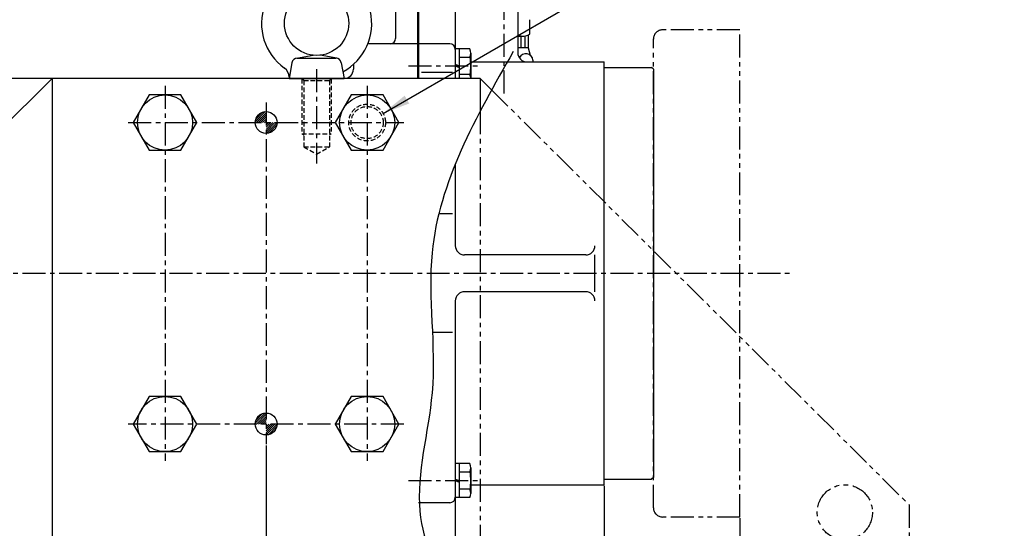
# Model space of a CAD drawing. Units: millimetres. Extents: x 0 to 4177, y -41 to 2958.
# Drawn here: x 809 to 1344, y 1008 to 1284 of the extents above; entities that cross this region are included whole.
import ezdxf

# ---------------------------------------------------------------- set-up
doc = ezdxf.new("R2010")
doc.units = ezdxf.units.MM
doc.header["$LTSCALE"] = 10
for name, pattern in [('CENTER', [2, 1.25, -0.25, 0.25, -0.25]), ('HIDDEN', [0.375, 0.25, -0.125]), ('PHANTOM', [2.5, 1.25, -0.25, 0.25, -0.25, 0.25, -0.25])]:
    doc.linetypes.add(name, pattern=pattern)
for name, color, linetype in [('1', 1, 'CENTER'), ('14', 14, 'Continuous'), ('2', 5, 'PHANTOM'), ('3', 3, 'HIDDEN'), ('4', 4, 'Continuous'), ('DIM', 6, 'Continuous')]:
    doc.layers.add(name, color=color, linetype=linetype)
doc.styles.get("Standard").update_dxf_attribs({"font": 'txt.shx', "bigfont": 'whgtxt.shx'})
doc.dimstyles.new('A0', dxfattribs={"dimtxt": 20, "dimasz": 15, "dimexe": 2, "dimexo": 0.7, "dimgap": 10, "dimtad": 1, "dimtoh": 1, "dimdec": 1, "dimdsep": 46, "dimtxsty": 'Standard', "dimcen": 0, "dimclrd": 2, "dimclre": 2, "dimclrt": 6, "dimadec": 0, "dimazin": 0, "dimtfac": 1, "dimtdec": 1, "dimtmove": 0, "dimatfit": 3, "dimfxl": 0, "dimtolj": 1, "dimarcsym": 0})

# ---------------------------------------------------------------- blocks, each defined once
blk = doc.blocks.new('*D8')
at = {"layer": 'DEFPOINTS', "color": 0}
for p in [(942.7, 1053.42), (577.6, 969.87), (942.7, 851.87)]:
    blk.add_point(p, dxfattribs=at)
at = {"layer": 'DIM', "color": 2, "lineweight": -2}
for p, q in [((942.7, 1052.72), (942.7, 849.87)), ((577.6, 969.17), (577.6, 849.87)), ((592.6, 851.87), (927.7, 851.87))]:
    blk.add_line(p, q, dxfattribs=at)
at = {"layer": 'DIM', "color": 2}
for points in [[(592.6, 854.37), (592.6, 849.37), (577.6, 851.87)], [(927.7, 854.37), (927.7, 849.37), (942.7, 851.87)]]:
    blk.add_solid(points, dxfattribs=at)
at = {"layer": 'DIM', "color": 6, "insert": (760.15, 871.87), "char_height": 20, "attachment_point": 5}
blk.add_mtext('\\A1;365.1', dxfattribs=at)
blk = doc.blocks.new('*D10')
at = {"layer": 'DEFPOINTS', "color": 0}
for p in [(1126.7, 1031.37), (577.6, 969.87), (1126.7, 751.87)]:
    blk.add_point(p, dxfattribs=at)
at = {"layer": 'DIM', "color": 2, "lineweight": -2}
for p, q in [((1126.7, 1030.67), (1126.7, 749.87)), ((577.6, 969.17), (577.6, 749.87)), ((592.6, 751.87), (1111.7, 751.87))]:
    blk.add_line(p, q, dxfattribs=at)
at = {"layer": 'DIM', "color": 2}
for points in [[(592.6, 754.37), (592.6, 749.37), (577.6, 751.87)], [(1111.7, 754.37), (1111.7, 749.37), (1126.7, 751.87)]]:
    blk.add_solid(points, dxfattribs=at)
at = {"layer": 'DIM', "color": 6, "insert": (852.15, 771.87), "char_height": 20, "attachment_point": 5}
blk.add_mtext('\\A1;549.1', dxfattribs=at)
blk = doc.blocks.new('*D15')
at = {"layer": 'DEFPOINTS', "color": 0}
for p in [(1200.5, 1013.79), (577.6, 969.87), (1200.5, 701.87)]:
    blk.add_point(p, dxfattribs=at)
at = {"layer": 'DIM', "color": 2, "lineweight": -2}
for p, q in [((1200.5, 1013.09), (1200.5, 699.87)), ((577.6, 969.17), (577.6, 699.87)), ((592.6, 701.87), (1185.5, 701.87))]:
    blk.add_line(p, q, dxfattribs=at)
at = {"layer": 'DIM', "color": 2}
for points in [[(592.6, 704.37), (592.6, 699.37), (577.6, 701.87)], [(1185.5, 704.37), (1185.5, 699.37), (1200.5, 701.87)]]:
    blk.add_solid(points, dxfattribs=at)
at = {"layer": 'DIM', "color": 6, "insert": (889.05, 721.87), "char_height": 20, "attachment_point": 5}
blk.add_mtext('\\A1;622.9', dxfattribs=at)
blk = doc.blocks.new('DPO410 브라켓')
at = {"layer": '14'}
h = blk.add_hatch(dxfattribs=at)
h.set_pattern_fill('ANSI31', color=256, scale=0.25, style=0)
h.set_pattern_definition([(45, (-37422.52516, 19522.6088), (-0.561266008, 0.561266008), [])])
h.paths.add_polyline_path([(55, 5.95, 0.414214), (49.05, 0), (55, 0)])
h.paths.add_polyline_path([(60.95, 0), (55, 0), (55, -5.95, 0.414214)])
h = blk.add_hatch(dxfattribs=at)
h.set_pattern_fill('ANSI31', color=256, scale=0.25, style=0)
h.set_pattern_definition([(45, (-37422.52516, 19358.6088), (-0.561266008, 0.561266008), [])])
h.paths.add_polyline_path([(55, -158.05, 0.414214), (49.05, -164), (55, -164)])
h.paths.add_polyline_path([(60.95, -164), (55, -164), (55, -169.95, 0.414214)])
for p, q in [((-61.5, 24), (-175, -89)), ((171.5, 24), (-61.5, 24)), ((-61.5, 24), (-61.5, -242)), ((177.75, 17.79), (171.5, 24)), ((171.5, 24), (171.5, 6.14))]:
    blk.add_line(p, q)
for points in [[(-8.66, 15), (-17.32, 0), (-8.66, -15), (8.66, -15), (17.32, 0), (8.66, 15)], [(101.34, 15), (92.68, 0), (101.34, -15), (118.66, -15), (127.32, 0), (118.66, 15)], [(-8.66, -149), (-17.32, -164), (-8.66, -179), (8.66, -179), (17.32, -164), (8.66, -149)], [(101.34, -149), (92.68, -164), (101.34, -179), (118.66, -179), (127.32, -164), (118.66, -149)]]:
    blk.add_lwpolyline(points, close=True)
for centre, radius in [((0, 0), 15), ((110, 0), 15), ((55, 0), 5.95), ((0, -164), 15), ((110, -164), 15), ((55, -164), 5.95)]:
    blk.add_circle(centre, radius)
at = {"layer": '2'}
for p, q in [((177.75, 17.79), (405, -208)), ((171.5, 6.14), (171.5, -242)), ((405, -208), (405, -242))]:
    blk.add_line(p, q, dxfattribs=at)
blk.add_circle((370, -212), 15, dxfattribs=at)
at = {"layer": '4'}
blk.add_spline([(189.48, 38.64), (145.34, -70.83), (145.34, -146.95), (138.73, -211.49), (156.3, -262.88)], degree=3, dxfattribs=at)

msp = doc.modelspace()

# ---------------------------------------------------------------- linework, layer by layer
for p, q in [((1025.2035, 1333.8713), (1025.2035, 1252.3714)), ((1025.7035, 1317.8713), (1025.7035, 1252.3714)), ((1045.7035, 1314.8713), (1045.7035, 1252.3714)), ((1079.7035, 1306.8713), (1079.7035, 1266.3713)), ((1013.2035, 1300.4445), (1013.2035, 1274.1548)), ((1086.2258, 1276.5333), (1086.2258, 1284.3315)), ((1079.7035, 1275.4322), (1082.7615, 1275.4322)), ((1081.338, 1275.4322), (1081.338, 1269.0448)), ((1083.5878, 1275.4894), (1083.5878, 1269.0448)), ((1085.3052, 1275.9981), (1085.3052, 1269.0448)), ((1025.2035, 1271.1548), (998.0281, 1271.1548)), ((1042.7035, 1271.1713), (1025.7035, 1271.1713)), ((959.1746, 1263.3235), (968.3145, 1264.9736)), ((981.2331, 1263.3235), (972.0932, 1264.9736)), ((1053.6863, 1268.4089), (1045.7035, 1268.4089)), ((1045.7035, 1268.4089), (1045.7035, 1252.3714)), ((1047.7035, 1268.4089), (1047.7035, 1252.3714)), ((1054.1035, 1266.0995), (1054.1035, 1252.3714)), ((1085.3052, 1269.0448), (1079.7035, 1269.0448)), ((1085.3052, 1269.0448), (1086.3701, 1265.0706)), ((956.756, 1260.9079), (955.2038, 1252.3713)), ((959.7076, 1263.3713), (980.7001, 1263.3713)), ((983.6517, 1260.9079), (985.2038, 1252.3713)), ((990.2035, 1260.0103), (990.2035, 1257.3713)), ((1045.7035, 1260.0519), (1047.7035, 1259.1713)), ((1053.6963, 1263.7901), (1047.7035, 1263.7901)), ((1054.1035, 1261.3713), (1126.7036, 1261.3713)), ((1087.9559, 1262.2954), (1087.9559, 1261.3713)), ((1126.7036, 1031.3713), (1126.7036, 1261.3713)), ((1044.2035, 1255.6398), (1027.2035, 1255.6398)), ((1045.7035, 1259.1713), (1047.7035, 1258.2906)), ((1053.6963, 1254.5525), (1047.7035, 1254.5525)), ((1126.7036, 1034.3713), (1126.7036, 1258.3713)), ((1126.7036, 1258.3713), (1152.5065, 1258.3713)), ((1153.5065, 1257.3713), (1152.5065, 1258.3713)), ((1153.5065, 1257.3713), (1153.5065, 1035.3713)), ((1020.2035, 1252.3713), (776.7035, 1252.3713)), ((955.2038, 1252.3713), (985.2038, 1252.3713)), ((1045.7035, 1205.8112), (1045.7035, 1161.3713)), ((1044.2035, 1178.6304), (1036.6915, 1178.6304)), ((1116.7036, 1156.3713), (1050.7035, 1156.3713)), ((1121.7036, 1136.3713), (1121.7036, 1156.3713)), ((1116.7036, 1136.3713), (1050.7035, 1136.3713)), ((1045.7035, 1131.3713), (1045.7035, 907.8958)), ((1044.2035, 1114.1684), (1033.2372, 1114.1684)), ((1053.6863, 1042.8089), (1045.7035, 1042.8089)), ((1045.7035, 1042.8089), (1045.7035, 1026.7714)), ((1047.7035, 1042.8089), (1047.7035, 1024.3337)), ((1054.1035, 1040.4995), (1054.1035, 1026.6431)), ((1045.7035, 1034.4519), (1047.7035, 1033.5713)), ((1053.6963, 1038.1901), (1047.7035, 1038.1901)), ((1126.7036, 1034.3713), (1152.5065, 1034.3713)), ((1153.5065, 1035.3713), (1152.5065, 1034.3713)), ((1045.7035, 1033.5713), (1047.7035, 1032.6906)), ((1053.6963, 1028.9525), (1047.7035, 1028.9525)), ((1054.1035, 1031.3713), (1126.7036, 1031.3713)), ((1053.6863, 1024.3337), (1045.7035, 1024.3337)), ((1042.7035, 1021.5877), (1025.7035, 1021.5877))]:
    msp.add_line(p, q)
msp.add_circle((970.2038, 1282.3713), 17.5)
for centre, radius, start, end in [((970.2038, 1282.3713), 30, 298.547951, 234.314665), ((1082.7615, 1281.4324), 6.0002, 239.359263, 305.26439), ((1010.2035, 1274.1548), 3, 270, 0), ((1042.7035, 1268.1713), 3, 0, 90), ((1047.5035, 1266.0995), 6.6, 339.518235, 20.481765), ((1084.7035, 1266.3713), 5, 180, 270), ((1084.0592, 1261.9094), 3.9158, 5.656638, 154.213862), ((959.7076, 1260.3713), 3, 90, 169.695154), ((980.7001, 1260.3713), 3, 10.304846, 90), ((1027.7035, 1259.1713), 26.4, 349.923982, 10.076018), ((949.2038, 1253.1309), 6, 0, 54.314665), ((985.2035, 1257.3713), 5, 270, 0), ((1047.5035, 1252.2431), 6.6, 1.11387, 20.481765), ((1050.7035, 1161.3713), 5, 180, 270), ((1116.7036, 1161.3713), 5, 270, 0), ((1050.7035, 1131.3713), 5, 90, 180), ((1116.7036, 1131.3713), 5, 0, 90), ((1047.5035, 1040.4995), 6.6, 339.518235, 20.481765), ((1027.7035, 1033.5713), 26.4, 349.923982, 10.076018), ((1047.5035, 1026.6431), 6.6, 339.518235, 20.481765), ((1042.7035, 1024.5877), 3, 270, 0)]:
    msp.add_arc(centre, radius, start, end)
at = {"layer": '1'}
for p, q in [((1072.3689, 1244.1713), (1072.3689, 1458.5146)), ((970.2038, 1257.3714), (970.2038, 1206.1461)), ((1020.2035, 1259.1713), (1059.1035, 1259.1713)), ((887.7038, 1248.3713), (887.7038, 1044.3713)), ((997.7038, 1248.3713), (997.7038, 1044.3713)), ((942.7038, 1239.3213), (942.7038, 1053.4213)), ((867.7038, 1228.3713), (1017.7038, 1228.3713)), ((530.1035, 1146.3713), (1228.1234, 1146.3713)), ((1017.7038, 1064.3713), (867.7038, 1064.3713)), ((1020.2035, 1033.5713), (1059.1035, 1033.5713))]:
    msp.add_line(p, q, dxfattribs=at)
at = {"layer": '2'}
for p, q in [((1200.5036, 1278.7858), (1158.5036, 1278.7858)), ((1200.5036, 1013.7858), (1200.5036, 1278.7858)), ((1153.5065, 1018.7858), (1153.5065, 1273.9567)), ((1200.5036, 1013.7858), (1158.5036, 1013.7858))]:
    msp.add_line(p, q, dxfattribs=at)
for centre, start, end in [((1158.5036, 1273.7858), 90, 180), ((1158.5065, 1018.7858), 180, 270)]:
    msp.add_arc(centre, 5, start, end, dxfattribs=at)
at = {"layer": '3'}
for p, q in [((962.2038, 1252.1875), (962.2038, 1222.1875)), ((963.2138, 1251.1875), (962.2138, 1252.1875)), ((963.2038, 1251.1875), (963.2038, 1215.1875)), ((963.2138, 1251.1875), (977.2138, 1251.1875)), ((977.2038, 1251.1875), (977.2038, 1215.1875)), ((977.2138, 1251.1875), (978.2138, 1252.1875)), ((978.2038, 1252.1875), (978.2038, 1222.1875)), ((962.2038, 1222.1875), (978.2038, 1222.1875)), ((962.2038, 1222.1875), (963.2038, 1221.6102)), ((978.2038, 1222.1875), (977.2038, 1221.6102)), ((963.2038, 1215.1875), (977.2038, 1215.1875)), ((963.2038, 1215.1875), (970.2038, 1211.1461)), ((970.2038, 1211.1461), (977.2038, 1215.1875))]:
    msp.add_line(p, q, dxfattribs=at)
for radius in [10, 8.75]:
    msp.add_circle((997.7038, 1228.3713), radius, dxfattribs=at)

# ---------------------------------------------------------------- block references
msp.add_blockref('DPO410 브라켓', (887.7038, 1228.3713))

# ---------------------------------------------------------------- dimensions: what is measured, and where the dimension line sits
at = {"layer": 'DIM'}
for base, p2, picture, middle in [((942.7038, 851.8713), (942.7038, 1053.4213), '*D8', (760.1537, 871.8713)), ((1126.7036, 751.8713), (1126.7036, 1031.3713), '*D10', (852.1535, 771.8713)), ((1200.5036, 701.8713), (1200.5036, 1013.7858), '*D15', (889.0535, 721.8713))]:
    dim = msp.add_linear_dim(base=base, p1=(577.6035, 969.8663), p2=p2, dimstyle='A0', dxfattribs=at)
    dim.commit()
    dim.dimension.update_dxf_attribs({"geometry": picture, "text_midpoint": middle})

# ---------------------------------------------------------------- leaders
msp.add_leader([(1006.3641, 1233.3713), (1171.627, 1328.7858), (1344.4872, 1328.7858)], dimstyle='A0', override={"dimscale": 1, "dimasz": 15, "dimgap": 10, "dimtad": 0, "dimadec": 4, "dimtm": 1e-09, "dimtfac": 0.65, "dimatfit": 0}, dxfattribs=at)

doc.saveas('drawing.dxf')
